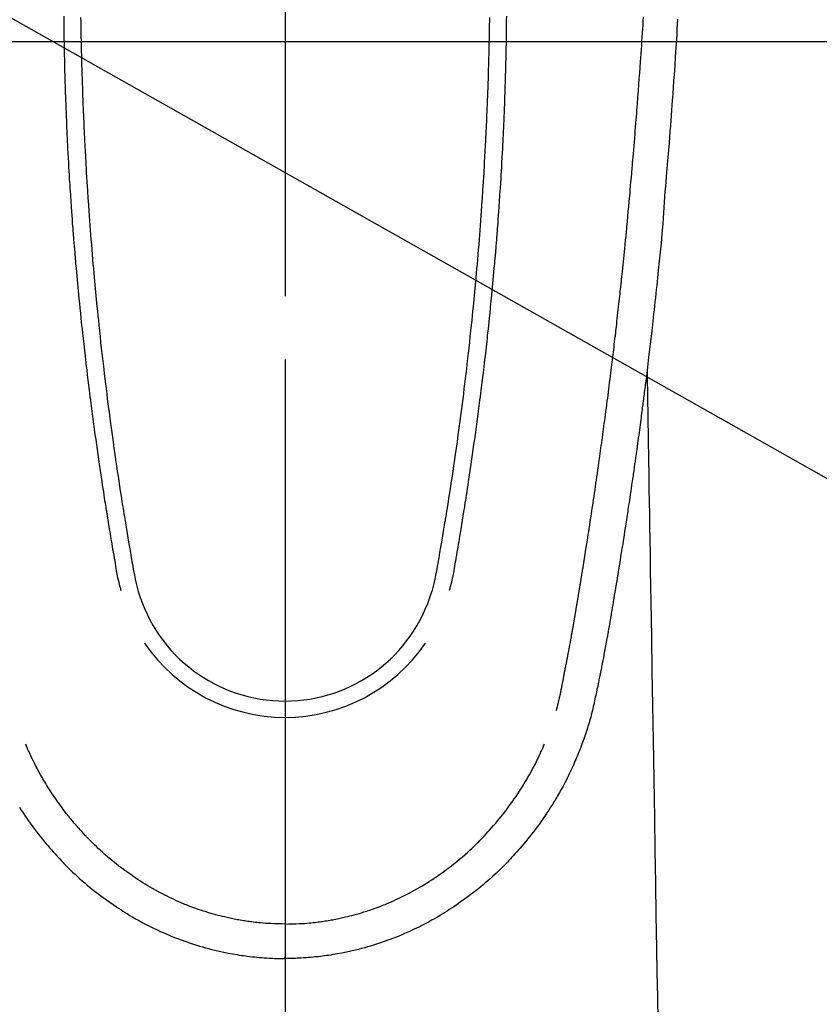
# Model space of a CAD drawing. Extents: x 56059 to 82181, y -10810 to -2410.
# Drawn here: x 72859 to 72906, y -3834 to -3776 of the extents above; entities that cross this region are included whole.
import ezdxf

# ---------------------------------------------------------------- set-up
doc = ezdxf.new("R2010")
doc.units = 0
doc.header["$LTSCALE"] = 50
doc.header["$MEASUREMENT"] = 0
doc.linetypes.add('CENTER', pattern=[2, 1.25, -0.25, 0.25, -0.25])
doc.linetypes.add('CENTER2', pattern=[1.125, 0.75, -0.125, 0.125, -0.125])
doc.layers.get('0').update_dxf_attribs({"linetype": 'CONTINUOUS'})
for name, color, linetype in [('126-甲板', 2, 'CONTINUOUS'), ('150-機器', 8, 'CONTINUOUS'), ('160-文字', 254, 'CONTINUOUS'), ('166-寸法B', 11, 'CONTINUOUS')]:
    doc.layers.add(name, color=color, linetype=linetype)
doc.styles.add('KH001', font='txt')
doc.dimstyles.new('KH1xx030', dxfattribs={"dimscale": 30, "dimtxt": 2, "dimasz": 0.6, "dimexe": 0.3, "dimexo": 1.2, "dimgap": 0.5, "dimtad": 3, "dimdec": 1, "dimdsep": 46, "dimlunit": 6, "dimtxsty": 'KH001', "dimblk": 'DOT', "dimcen": 1, "dimdle": 1, "dimclrd": 256, "dimclre": 256, "dimclrt": 256, "dimadec": 0, "dimazin": 0, "dimtfac": 1, "dimtdec": 1, "dimtix": 1, "dimtmove": 2, "dimatfit": 3, "dimldrblk": 'CLOSEDBLANK', "dimfxl": 1, "dimtolj": 1, "dimtzin": 0, "dimlwd": -1, "dimlwe": -1, "dimarcsym": 0})

# ---------------------------------------------------------------- blocks, each defined once
blk = doc.blocks.new('_ClosedBlank')
at = {"color": 0, "linetype": 'ByBlock', "lineweight": -2}
for p, q in [((-1, 0.1667), (0, 0)), ((-1, 0.1667), (-1, -0.1667)), ((0, 0), (-1, -0.1667))]:
    blk.add_line(p, q, dxfattribs=at)
blk = doc.blocks.new('_Dot')
at = {"color": 0, "linetype": 'ByBlock', "lineweight": -2}
blk.add_line((-0.5, 0), (-1, 0), dxfattribs=at)
at = {"color": 0, "linetype": 'ByBlock', "const_width": 0.5}
blk.add_lwpolyline([(-0.25, 0, 1), (0.25, 0, 1)], format="xyb", close=True, dxfattribs=at)

msp = doc.modelspace()

# ---------------------------------------------------------------- linework, layer by layer
at = {"layer": '126-甲板'}
msp.add_lwpolyline([(72534.372, -3777.582), (73214.372, -3777.582, -0.414214), (73224.372, -3787.582), (73224.372, -4202.582, -0.414214), (73214.372, -4212.582), (72534.372, -4212.582, -0.414214), (72524.372, -4202.582), (72524.372, -3787.582, -0.414214)], format="xyb", close=True, dxfattribs=at)
at = {"layer": '150-機器', "color": 161, "linetype": 'CENTER2'}
msp.add_line((72874.357, -3586.346), (72874.357, -4077.788), dxfattribs=at)
at = {"layer": '150-機器', "color": 13, "linetype": 'Continuous'}
for points in [[(72861.303, -3776.082), (72861.305, -3776.323), (72861.308, -3776.564), (72861.308, -3776.622), (72861.309, -3776.679), (72861.31, -3776.737), (72861.311, -3776.794), (72861.315, -3777.084), (72861.319, -3777.374), (72861.323, -3777.664), (72861.329, -3777.954), (72861.332, -3778.109), (72861.335, -3778.263), (72861.338, -3778.418), (72861.342, -3778.573), (72861.347, -3778.824), (72861.353, -3779.075), (72861.36, -3779.326), (72861.366, -3779.577), (72861.372, -3779.782), (72861.378, -3779.986), (72861.385, -3780.19), (72861.391, -3780.394), (72861.399, -3780.609), (72861.406, -3780.824), (72861.414, -3781.039), (72861.421, -3781.254), (72861.431, -3781.505), (72861.44, -3781.755), (72861.45, -3782.006), (72861.46, -3782.256), (72861.469, -3782.461), (72861.478, -3782.665), (72861.488, -3782.869), (72861.497, -3783.073), (72861.507, -3783.278), (72861.517, -3783.482), (72861.527, -3783.687), (72861.537, -3783.891), (72861.551, -3784.166), (72861.566, -3784.442), (72861.581, -3784.717), (72861.596, -3784.992), (72861.609, -3785.218), (72861.622, -3785.444), (72861.636, -3785.67), (72861.65, -3785.896), (72861.657, -3786.014), (72861.665, -3786.132), (72861.672, -3786.25), (72861.68, -3786.367), (72861.7, -3786.68), (72861.721, -3786.993), (72861.743, -3787.306), (72861.765, -3787.619), (72861.78, -3787.835), (72861.796, -3788.05), (72861.812, -3788.265), (72861.829, -3788.481), (72861.836, -3788.582), (72861.844, -3788.683), (72861.852, -3788.784), (72861.859, -3788.885), (72861.889, -3789.263), (72861.92, -3789.641), (72861.951, -3790.019), (72861.983, -3790.397), (72861.995, -3790.537), (72862.007, -3790.677), (72862.02, -3790.817), (72862.032, -3790.957), (72862.072, -3791.403), (72862.114, -3791.848), (72862.156, -3792.293), (72862.2, -3792.739), (72862.228, -3793.027), (72862.257, -3793.315), (72862.287, -3793.603), (72862.316, -3793.891), (72862.339, -3794.108), (72862.362, -3794.325), (72862.385, -3794.542), (72862.408, -3794.758), (72862.426, -3794.925), (72862.445, -3795.091), (72862.463, -3795.257), (72862.482, -3795.423), (72862.502, -3795.601), (72862.522, -3795.779), (72862.542, -3795.958), (72862.563, -3796.136), (72862.586, -3796.341), (72862.61, -3796.545), (72862.634, -3796.75), (72862.659, -3796.955), (72862.694, -3797.255), (72862.731, -3797.554), (72862.768, -3797.853), (72862.805, -3798.152), (72862.829, -3798.345), (72862.854, -3798.538), (72862.878, -3798.73), (72862.903, -3798.923), (72862.943, -3799.233), (72862.984, -3799.542), (72863.025, -3799.851), (72863.067, -3800.161), (72863.107, -3800.461), (72863.149, -3800.761), (72863.19, -3801.061), (72863.232, -3801.361), (72863.273, -3801.648), (72863.314, -3801.936), (72863.355, -3802.223), (72863.397, -3802.511), (72863.434, -3802.768), (72863.472, -3803.025), (72863.511, -3803.283), (72863.549, -3803.54), (72863.58, -3803.743), (72863.611, -3803.945), (72863.643, -3804.148), (72863.674, -3804.351), (72863.697, -3804.5), (72863.72, -3804.65), (72863.743, -3804.8), (72863.767, -3804.949), (72863.781, -3805.037), (72863.795, -3805.124), (72863.809, -3805.212), (72863.823, -3805.299), (72863.864, -3805.559), (72863.907, -3805.819), (72863.949, -3806.079), (72863.991, -3806.339), (72864.016, -3806.489), (72864.04, -3806.639), (72864.065, -3806.788), (72864.09, -3806.938), (72864.115, -3807.088), (72864.14, -3807.238), (72864.165, -3807.387), (72864.191, -3807.537), (72864.221, -3807.713), (72864.251, -3807.888), (72864.282, -3808.064), (72864.311, -3808.239), (72864.335, -3808.381), (72864.359, -3808.522), (72864.383, -3808.664), (72864.408, -3808.805), (72864.426, -3808.902), (72864.444, -3808.999), (72864.463, -3809.095), (72864.483, -3809.192), (72864.514, -3809.33), (72864.546, -3809.467), (72864.581, -3809.605), (72864.617, -3809.741), (72864.631, -3809.796), (72864.646, -3809.851), (72864.661, -3809.906), (72864.675, -3809.961)], [(72862.303, -3776.15), (72862.306, -3776.366), (72862.309, -3776.582), (72862.313, -3776.798), (72862.317, -3777.015), (72862.321, -3777.231), (72862.322, -3777.311), (72862.324, -3777.391), (72862.325, -3777.472), (72862.327, -3777.552), (72862.33, -3777.711), (72862.333, -3777.87), (72862.337, -3778.029), (72862.341, -3778.188), (72862.345, -3778.356), (72862.35, -3778.524), (72862.354, -3778.692), (72862.359, -3778.86), (72862.363, -3779.02), (72862.368, -3779.18), (72862.372, -3779.34), (72862.377, -3779.5), (72862.385, -3779.77), (72862.394, -3780.041), (72862.403, -3780.312), (72862.413, -3780.583), (72862.417, -3780.712), (72862.422, -3780.842), (72862.427, -3780.971), (72862.432, -3781.1), (72862.44, -3781.305), (72862.448, -3781.509), (72862.457, -3781.713), (72862.466, -3781.917), (72862.474, -3782.11), (72862.482, -3782.302), (72862.491, -3782.495), (72862.5, -3782.687), (72862.508, -3782.868), (72862.517, -3783.048), (72862.526, -3783.229), (72862.534, -3783.409), (72862.551, -3783.732), (72862.567, -3784.054), (72862.585, -3784.377), (72862.602, -3784.699), (72862.611, -3784.853), (72862.62, -3785.007), (72862.629, -3785.16), (72862.638, -3785.314), (72862.654, -3785.58), (72862.671, -3785.845), (72862.687, -3786.11), (72862.704, -3786.375), (72862.714, -3786.527), (72862.724, -3786.678), (72862.734, -3786.829), (72862.744, -3786.981), (72862.764, -3787.272), (72862.785, -3787.564), (72862.806, -3787.855), (72862.827, -3788.147), (72862.847, -3788.423), (72862.868, -3788.698), (72862.889, -3788.974), (72862.911, -3789.25), (72862.934, -3789.547), (72862.959, -3789.845), (72862.983, -3790.142), (72863.008, -3790.44), (72863.031, -3790.705), (72863.055, -3790.971), (72863.078, -3791.236), (72863.102, -3791.502), (72863.142, -3791.931), (72863.182, -3792.361), (72863.223, -3792.79), (72863.265, -3793.219), (72863.292, -3793.493), (72863.319, -3793.766), (72863.347, -3794.04), (72863.376, -3794.313), (72863.411, -3794.651), (72863.447, -3794.989), (72863.484, -3795.327), (72863.521, -3795.665), (72863.556, -3795.974), (72863.591, -3796.282), (72863.627, -3796.591), (72863.663, -3796.899), (72863.697, -3797.188), (72863.731, -3797.476), (72863.766, -3797.764), (72863.802, -3798.052), (72863.839, -3798.353), (72863.877, -3798.653), (72863.915, -3798.954), (72863.954, -3799.254), (72863.977, -3799.433), (72864.001, -3799.612), (72864.024, -3799.791), (72864.048, -3799.969), (72864.102, -3800.375), (72864.157, -3800.78), (72864.213, -3801.186), (72864.27, -3801.591), (72864.318, -3801.928), (72864.367, -3802.265), (72864.416, -3802.602), (72864.466, -3802.938), (72864.509, -3803.226), (72864.552, -3803.514), (72864.596, -3803.802), (72864.64, -3804.089), (72864.674, -3804.305), (72864.707, -3804.52), (72864.741, -3804.736), (72864.775, -3804.951), (72864.802, -3805.118), (72864.829, -3805.285), (72864.856, -3805.452), (72864.883, -3805.619), (72864.902, -3805.74), (72864.922, -3805.861), (72864.942, -3805.982), (72864.962, -3806.103), (72865.003, -3806.354), (72865.045, -3806.605), (72865.088, -3806.856), (72865.13, -3807.107), (72865.184, -3807.418), (72865.238, -3807.729), (72865.292, -3808.039), (72865.346, -3808.35), (72865.376, -3808.528), (72865.406, -3808.706), (72865.438, -3808.884), (72865.472, -3809.061), (72865.525, -3809.304), (72865.581, -3809.547), (72865.641, -3809.788), (72865.703, -3810.03)], [(72886.411, -3776.15), (72886.408, -3776.366), (72886.405, -3776.582), (72886.401, -3776.798), (72886.397, -3777.014), (72886.393, -3777.23), (72886.392, -3777.311), (72886.39, -3777.391), (72886.389, -3777.471), (72886.387, -3777.552), (72886.384, -3777.711), (72886.381, -3777.87), (72886.377, -3778.029), (72886.373, -3778.188), (72886.369, -3778.356), (72886.364, -3778.524), (72886.36, -3778.692), (72886.355, -3778.86), (72886.351, -3779.02), (72886.346, -3779.18), (72886.342, -3779.34), (72886.337, -3779.499), (72886.329, -3779.77), (72886.32, -3780.041), (72886.311, -3780.312), (72886.301, -3780.582), (72886.297, -3780.712), (72886.292, -3780.841), (72886.287, -3780.971), (72886.282, -3781.1), (72886.274, -3781.304), (72886.266, -3781.509), (72886.257, -3781.713), (72886.248, -3781.917), (72886.24, -3782.109), (72886.232, -3782.302), (72886.223, -3782.494), (72886.215, -3782.687), (72886.206, -3782.867), (72886.197, -3783.048), (72886.189, -3783.228), (72886.18, -3783.409), (72886.163, -3783.731), (72886.147, -3784.054), (72886.13, -3784.376), (72886.112, -3784.699), (72886.103, -3784.852), (72886.094, -3785.006), (72886.085, -3785.16), (72886.076, -3785.314), (72886.06, -3785.579), (72886.044, -3785.845), (72886.027, -3786.11), (72886.01, -3786.375), (72886, -3786.526), (72885.99, -3786.678), (72885.98, -3786.829), (72885.97, -3786.981), (72885.95, -3787.272), (72885.93, -3787.564), (72885.909, -3787.855), (72885.887, -3788.146), (72885.867, -3788.422), (72885.846, -3788.698), (72885.825, -3788.974), (72885.804, -3789.249), (72885.78, -3789.547), (72885.756, -3789.844), (72885.731, -3790.142), (72885.706, -3790.439), (72885.683, -3790.705), (72885.66, -3790.97), (72885.636, -3791.236), (72885.612, -3791.502), (72885.573, -3791.931), (72885.532, -3792.36), (72885.491, -3792.79), (72885.45, -3793.219), (72885.422, -3793.493), (72885.395, -3793.766), (72885.367, -3794.04), (72885.339, -3794.313), (72885.303, -3794.651), (72885.267, -3794.989), (72885.231, -3795.327), (72885.193, -3795.664), (72885.159, -3795.973), (72885.123, -3796.282), (72885.088, -3796.591), (72885.052, -3796.899), (72885.018, -3797.188), (72884.983, -3797.476), (72884.948, -3797.764), (72884.913, -3798.052), (72884.876, -3798.353), (72884.838, -3798.653), (72884.799, -3798.954), (72884.76, -3799.254), (72884.737, -3799.433), (72884.714, -3799.612), (72884.69, -3799.79), (72884.667, -3799.969), (72884.612, -3800.375), (72884.557, -3800.78), (72884.501, -3801.185), (72884.444, -3801.591), (72884.396, -3801.928), (72884.348, -3802.265), (72884.299, -3802.601), (72884.249, -3802.938), (72884.206, -3803.226), (72884.162, -3803.514), (72884.118, -3803.801), (72884.074, -3804.089), (72884.041, -3804.305), (72884.007, -3804.52), (72883.974, -3804.735), (72883.94, -3804.951), (72883.913, -3805.118), (72883.886, -3805.285), (72883.859, -3805.452), (72883.832, -3805.619), (72883.812, -3805.74), (72883.793, -3805.861), (72883.773, -3805.982), (72883.753, -3806.103), (72883.712, -3806.354), (72883.67, -3806.605), (72883.627, -3806.856), (72883.585, -3807.107), (72883.531, -3807.418), (72883.477, -3807.728), (72883.422, -3808.039), (72883.369, -3808.35), (72883.339, -3808.528), (72883.309, -3808.706), (72883.277, -3808.884), (72883.242, -3809.061), (72883.19, -3809.304), (72883.133, -3809.546), (72883.073, -3809.788), (72883.012, -3810.029)], [(72887.411, -3776.081), (72887.409, -3776.323), (72887.406, -3776.564), (72887.406, -3776.622), (72887.405, -3776.679), (72887.404, -3776.736), (72887.403, -3776.794), (72887.399, -3777.084), (72887.395, -3777.374), (72887.391, -3777.663), (72887.385, -3777.953), (72887.382, -3778.108), (72887.379, -3778.263), (72887.376, -3778.418), (72887.372, -3778.573), (72887.367, -3778.824), (72887.361, -3779.075), (72887.354, -3779.326), (72887.348, -3779.577), (72887.342, -3779.781), (72887.336, -3779.986), (72887.329, -3780.19), (72887.323, -3780.394), (72887.315, -3780.609), (72887.308, -3780.824), (72887.3, -3781.039), (72887.293, -3781.254), (72887.283, -3781.504), (72887.274, -3781.755), (72887.264, -3782.005), (72887.254, -3782.256), (72887.245, -3782.46), (72887.236, -3782.664), (72887.226, -3782.869), (72887.217, -3783.073), (72887.207, -3783.277), (72887.197, -3783.482), (72887.187, -3783.686), (72887.177, -3783.891), (72887.163, -3784.166), (72887.148, -3784.441), (72887.134, -3784.717), (72887.118, -3784.992), (72887.105, -3785.218), (72887.092, -3785.444), (72887.078, -3785.67), (72887.064, -3785.895), (72887.057, -3786.013), (72887.049, -3786.131), (72887.042, -3786.249), (72887.034, -3786.367), (72887.014, -3786.68), (72886.993, -3786.993), (72886.972, -3787.306), (72886.95, -3787.619), (72886.934, -3787.834), (72886.918, -3788.05), (72886.902, -3788.265), (72886.886, -3788.481), (72886.878, -3788.582), (72886.87, -3788.683), (72886.863, -3788.783), (72886.855, -3788.884), (72886.825, -3789.263), (72886.795, -3789.641), (72886.763, -3790.019), (72886.731, -3790.396), (72886.719, -3790.537), (72886.707, -3790.677), (72886.695, -3790.817), (72886.682, -3790.957), (72886.642, -3791.402), (72886.601, -3791.848), (72886.558, -3792.293), (72886.515, -3792.738), (72886.486, -3793.027), (72886.457, -3793.315), (72886.428, -3793.603), (72886.398, -3793.891), (72886.375, -3794.108), (72886.353, -3794.325), (72886.33, -3794.541), (72886.306, -3794.758), (72886.288, -3794.924), (72886.27, -3795.091), (72886.251, -3795.257), (72886.232, -3795.423), (72886.212, -3795.601), (72886.192, -3795.779), (72886.172, -3795.957), (72886.152, -3796.135), (72886.128, -3796.34), (72886.104, -3796.545), (72886.08, -3796.75), (72886.056, -3796.955), (72886.02, -3797.254), (72885.984, -3797.554), (72885.947, -3797.853), (72885.909, -3798.152), (72885.885, -3798.345), (72885.861, -3798.537), (72885.836, -3798.73), (72885.812, -3798.923), (72885.771, -3799.232), (72885.731, -3799.542), (72885.69, -3799.851), (72885.648, -3800.161), (72885.607, -3800.461), (72885.566, -3800.761), (72885.524, -3801.06), (72885.482, -3801.36), (72885.442, -3801.648), (72885.401, -3801.935), (72885.36, -3802.223), (72885.318, -3802.51), (72885.28, -3802.768), (72885.242, -3803.025), (72885.204, -3803.282), (72885.165, -3803.54), (72885.134, -3803.742), (72885.103, -3803.945), (72885.072, -3804.148), (72885.041, -3804.35), (72885.018, -3804.5), (72884.995, -3804.65), (72884.971, -3804.799), (72884.948, -3804.949), (72884.934, -3805.036), (72884.92, -3805.124), (72884.906, -3805.211), (72884.892, -3805.299), (72884.85, -3805.559), (72884.808, -3805.819), (72884.766, -3806.079), (72884.723, -3806.339), (72884.699, -3806.489), (72884.674, -3806.638), (72884.65, -3806.788), (72884.625, -3806.938), (72884.6, -3807.087), (72884.575, -3807.237), (72884.549, -3807.387), (72884.524, -3807.537), (72884.494, -3807.713), (72884.464, -3807.888), (72884.433, -3808.064), (72884.403, -3808.239), (72884.38, -3808.381), (72884.356, -3808.522), (72884.331, -3808.663), (72884.307, -3808.805), (72884.289, -3808.902), (72884.271, -3808.998), (72884.252, -3809.095), (72884.232, -3809.192), (72884.201, -3809.33), (72884.168, -3809.467), (72884.134, -3809.604), (72884.098, -3809.741), (72884.084, -3809.796), (72884.069, -3809.851), (72884.054, -3809.906), (72884.039, -3809.961)], [(72890.359, -3817.053), (72890.371, -3817.009), (72890.382, -3816.966), (72890.394, -3816.923), (72890.405, -3816.879), (72890.412, -3816.853), (72890.419, -3816.827), (72890.425, -3816.801), (72890.432, -3816.774), (72890.44, -3816.742), (72890.448, -3816.71), (72890.456, -3816.678), (72890.464, -3816.646), (72890.472, -3816.613), (72890.48, -3816.581), (72890.488, -3816.549), (72890.496, -3816.516), (72890.505, -3816.477), (72890.515, -3816.437), (72890.524, -3816.398), (72890.533, -3816.359), (72890.54, -3816.327), (72890.547, -3816.295), (72890.555, -3816.263), (72890.562, -3816.231), (72890.571, -3816.192), (72890.579, -3816.153), (72890.588, -3816.113), (72890.597, -3816.074), (72890.603, -3816.044), (72890.61, -3816.014), (72890.616, -3815.983), (72890.623, -3815.953), (72890.63, -3815.916), (72890.638, -3815.88), (72890.645, -3815.843), (72890.652, -3815.807), (72890.665, -3815.746), (72890.677, -3815.684), (72890.689, -3815.623), (72890.701, -3815.562), (72890.711, -3815.514), (72890.72, -3815.467), (72890.729, -3815.42), (72890.738, -3815.372), (72890.747, -3815.327), (72890.755, -3815.282), (72890.764, -3815.238), (72890.772, -3815.193), (72890.781, -3815.147), (72890.79, -3815.1), (72890.798, -3815.054), (72890.807, -3815.008), (72890.818, -3814.951), (72890.828, -3814.894), (72890.839, -3814.838), (72890.849, -3814.781), (72890.858, -3814.73), (72890.868, -3814.679), (72890.877, -3814.628), (72890.887, -3814.577), (72890.9, -3814.512), (72890.914, -3814.447), (72890.927, -3814.381), (72890.941, -3814.316), (72890.951, -3814.265), (72890.96, -3814.215), (72890.97, -3814.164), (72890.98, -3814.114), (72890.988, -3814.072), (72890.996, -3814.03), (72891.004, -3813.989), (72891.012, -3813.947), (72891.02, -3813.903), (72891.029, -3813.858), (72891.037, -3813.814), (72891.045, -3813.769), (72891.052, -3813.733), (72891.059, -3813.696), (72891.066, -3813.659), (72891.073, -3813.622), (72891.081, -3813.583), (72891.088, -3813.545), (72891.095, -3813.507), (72891.102, -3813.468), (72891.108, -3813.437), (72891.114, -3813.406), (72891.12, -3813.375), (72891.126, -3813.345), (72891.141, -3813.265), (72891.156, -3813.185), (72891.17, -3813.105), (72891.185, -3813.025), (72891.189, -3813.005), (72891.193, -3812.986), (72891.196, -3812.966), (72891.2, -3812.946), (72891.21, -3812.894), (72891.219, -3812.843), (72891.229, -3812.792), (72891.238, -3812.74), (72891.247, -3812.692), (72891.255, -3812.643), (72891.263, -3812.594), (72891.272, -3812.546), (72891.279, -3812.508), (72891.285, -3812.469), (72891.292, -3812.431), (72891.299, -3812.393), (72891.304, -3812.365), (72891.309, -3812.337), (72891.314, -3812.309), (72891.319, -3812.281), (72891.327, -3812.234), (72891.335, -3812.187), (72891.343, -3812.14), (72891.352, -3812.093), (72891.363, -3812.03), (72891.374, -3811.967), (72891.385, -3811.904), (72891.396, -3811.841), (72891.403, -3811.798), (72891.41, -3811.756), (72891.417, -3811.713), (72891.424, -3811.671), (72891.431, -3811.633), (72891.437, -3811.595), (72891.444, -3811.557), (72891.45, -3811.519), (72891.456, -3811.488), (72891.461, -3811.457), (72891.466, -3811.426), (72891.471, -3811.395), (72891.477, -3811.364), (72891.482, -3811.333), (72891.488, -3811.302), (72891.493, -3811.271), (72891.5, -3811.231), (72891.507, -3811.191), (72891.513, -3811.151), (72891.52, -3811.11), (72891.526, -3811.077), (72891.532, -3811.044), (72891.537, -3811.01), (72891.543, -3810.977), (72891.55, -3810.935), (72891.557, -3810.893), (72891.564, -3810.85), (72891.571, -3810.808), (72891.576, -3810.779), (72891.581, -3810.75), (72891.586, -3810.722), (72891.591, -3810.693), (72891.599, -3810.648), (72891.606, -3810.603), (72891.613, -3810.559), (72891.621, -3810.514), (72891.628, -3810.47), (72891.636, -3810.425), (72891.643, -3810.381), (72891.651, -3810.337), (72891.658, -3810.294), (72891.665, -3810.252), (72891.672, -3810.21), (72891.679, -3810.168), (72891.686, -3810.126), (72891.693, -3810.083), (72891.7, -3810.041), (72891.707, -3809.998), (72891.714, -3809.956), (72891.721, -3809.914), (72891.728, -3809.872), (72891.735, -3809.83), (72891.739, -3809.801), (72891.744, -3809.772), (72891.749, -3809.743), (72891.754, -3809.714), (72891.76, -3809.677), (72891.766, -3809.639), (72891.772, -3809.601), (72891.778, -3809.564), (72891.785, -3809.526), (72891.791, -3809.488), (72891.797, -3809.451), (72891.803, -3809.413), (72891.809, -3809.378), (72891.815, -3809.343), (72891.821, -3809.308), (72891.826, -3809.272), (72891.832, -3809.235), (72891.838, -3809.197), (72891.844, -3809.159), (72891.85, -3809.122), (72891.857, -3809.078), (72891.865, -3809.033), (72891.872, -3808.989), (72891.879, -3808.945), (72891.885, -3808.912), (72891.89, -3808.879), (72891.896, -3808.847), (72891.901, -3808.814), (72891.906, -3808.78), (72891.912, -3808.747), (72891.917, -3808.714), (72891.922, -3808.681), (72891.927, -3808.652), (72891.932, -3808.624), (72891.936, -3808.595), (72891.941, -3808.566), (72891.947, -3808.527), (72891.954, -3808.487), (72891.96, -3808.447), (72891.966, -3808.408), (72891.972, -3808.372), (72891.977, -3808.337), (72891.983, -3808.301), (72891.989, -3808.266), (72891.994, -3808.237), (72891.998, -3808.209), (72892.003, -3808.18), (72892.008, -3808.151), (72892.014, -3808.111), (72892.021, -3808.07), (72892.027, -3808.029), (72892.034, -3807.989), (72892.039, -3807.958), (72892.044, -3807.926), (72892.049, -3807.895), (72892.054, -3807.864), (72892.088, -3807.648), (72892.122, -3807.433), (72892.156, -3807.217), (72892.189, -3807.001), (72892.216, -3806.833), (72892.242, -3806.665), (72892.268, -3806.496), (72892.294, -3806.328), (72892.327, -3806.113), (72892.36, -3805.898), (72892.393, -3805.683), (72892.426, -3805.467), (72892.458, -3805.253), (72892.49, -3805.038), (72892.522, -3804.823), (72892.554, -3804.608), (72892.583, -3804.415), (72892.611, -3804.222), (72892.64, -3804.029), (72892.668, -3803.836), (72892.696, -3803.643), (72892.724, -3803.451), (72892.752, -3803.258), (72892.78, -3803.066), (72892.812, -3802.845), (72892.843, -3802.625), (72892.874, -3802.405), (72892.906, -3802.184), (72892.927, -3802.031), (72892.948, -3801.878), (72892.969, -3801.726), (72892.99, -3801.573), (72893.012, -3801.416), (72893.034, -3801.26), (72893.055, -3801.103), (72893.077, -3800.946), (72893.1, -3800.779), (72893.123, -3800.612), (72893.145, -3800.445), (72893.168, -3800.277), (72893.19, -3800.11), (72893.212, -3799.943), (72893.234, -3799.775), (72893.257, -3799.608), (72893.284, -3799.404), (72893.311, -3799.2), (72893.338, -3798.995), (72893.364, -3798.791), (72893.387, -3798.613), (72893.41, -3798.435), (72893.432, -3798.257), (72893.455, -3798.079), (72893.48, -3797.887), (72893.504, -3797.694), (72893.529, -3797.502), (72893.553, -3797.309), (72893.573, -3797.143), (72893.594, -3796.976), (72893.614, -3796.809), (72893.635, -3796.643), (72893.652, -3796.499), (72893.67, -3796.355), (72893.687, -3796.211), (72893.704, -3796.067), (72893.723, -3795.912), (72893.742, -3795.757), (72893.761, -3795.602), (72893.779, -3795.447), (72893.799, -3795.278), (72893.819, -3795.108), (72893.839, -3794.938), (72893.859, -3794.769), (72893.874, -3794.64), (72893.889, -3794.511), (72893.903, -3794.382), (72893.918, -3794.253), (72893.937, -3794.084), (72893.956, -3793.915), (72893.976, -3793.746), (72893.995, -3793.577), (72894.013, -3793.408), (72894.032, -3793.239), (72894.051, -3793.07), (72894.069, -3792.901), (72894.085, -3792.758), (72894.101, -3792.615), (72894.117, -3792.472), (72894.132, -3792.329), (72894.148, -3792.186), (72894.163, -3792.044), (72894.178, -3791.901), (72894.193, -3791.758), (72894.209, -3791.604), (72894.226, -3791.45), (72894.242, -3791.296), (72894.258, -3791.142), (72894.278, -3790.952), (72894.298, -3790.763), (72894.317, -3790.572), (72894.337, -3790.382), (72894.357, -3790.18), (72894.378, -3789.978), (72894.398, -3789.776), (72894.418, -3789.574), (72894.428, -3789.476), (72894.438, -3789.379), (72894.448, -3789.281), (72894.457, -3789.184), (72894.468, -3789.077), (72894.479, -3788.97), (72894.489, -3788.863), (72894.499, -3788.756), (72894.512, -3788.619), (72894.525, -3788.483), (72894.538, -3788.347), (72894.55, -3788.21), (72894.578, -3787.909), (72894.605, -3787.608), (72894.633, -3787.307), (72894.66, -3787.005), (72894.675, -3786.838), (72894.689, -3786.671), (72894.704, -3786.504), (72894.719, -3786.337), (72894.74, -3786.093), (72894.762, -3785.848), (72894.783, -3785.603), (72894.804, -3785.359), (72894.814, -3785.248), (72894.824, -3785.136), (72894.834, -3785.025), (72894.843, -3784.914), (72894.859, -3784.736), (72894.874, -3784.559), (72894.888, -3784.381), (72894.903, -3784.204), (72894.923, -3783.971), (72894.942, -3783.738), (72894.962, -3783.505), (72894.981, -3783.272), (72894.999, -3783.051), (72895.017, -3782.83), (72895.035, -3782.609), (72895.053, -3782.388), (72895.068, -3782.2), (72895.083, -3782.012), (72895.098, -3781.824), (72895.113, -3781.637), (72895.143, -3781.251), (72895.172, -3780.865), (72895.201, -3780.48), (72895.229, -3780.094), (72895.254, -3779.764), (72895.278, -3779.435), (72895.302, -3779.105), (72895.325, -3778.775), (72895.342, -3778.534), (72895.359, -3778.293), (72895.375, -3778.051), (72895.392, -3777.81), (72895.408, -3777.569), (72895.424, -3777.329), (72895.44, -3777.088), (72895.456, -3776.847), (72895.471, -3776.607), (72895.487, -3776.367), (72895.502, -3776.126)], [(72897.509, -3776.263), (72897.492, -3776.554), (72897.475, -3776.845), (72897.457, -3777.137), (72897.439, -3777.428), (72897.407, -3777.951), (72897.374, -3778.473), (72897.34, -3778.996), (72897.305, -3779.518), (72897.279, -3779.902), (72897.252, -3780.285), (72897.225, -3780.669), (72897.197, -3781.052), (72897.176, -3781.341), (72897.155, -3781.63), (72897.133, -3781.918), (72897.111, -3782.207), (72897.086, -3782.542), (72897.06, -3782.876), (72897.034, -3783.211), (72897.008, -3783.546), (72896.973, -3783.978), (72896.938, -3784.411), (72896.903, -3784.844), (72896.866, -3785.276), (72896.841, -3785.562), (72896.816, -3785.847), (72896.791, -3786.133), (72896.767, -3786.419), (72896.72, -3787.047), (72896.678, -3787.676), (72896.634, -3788.305), (72896.586, -3788.933), (72896.538, -3789.471), (72896.484, -3790.007), (72896.429, -3790.544), (72896.372, -3791.081), (72896.349, -3791.303), (72896.326, -3791.525), (72896.303, -3791.748), (72896.28, -3791.97), (72896.254, -3792.21), (72896.229, -3792.45), (72896.203, -3792.69), (72896.177, -3792.929), (72896.151, -3793.168), (72896.125, -3793.407), (72896.099, -3793.646), (72896.072, -3793.885), (72895.984, -3794.66), (72895.895, -3795.434), (72895.803, -3796.208), (72895.709, -3796.982), (72895.689, -3797.144), (72895.669, -3797.306), (72895.649, -3797.467), (72895.629, -3797.629), (72895.616, -3797.734), (72895.603, -3797.84), (72895.59, -3797.945), (72895.576, -3798.05), (72895.562, -3798.16), (72895.549, -3798.269), (72895.535, -3798.379), (72895.521, -3798.488), (72895.507, -3798.593), (72895.494, -3798.699), (72895.48, -3798.804), (72895.467, -3798.91), (72895.455, -3799.003), (72895.442, -3799.095), (72895.43, -3799.188), (72895.418, -3799.281), (72895.402, -3799.403), (72895.386, -3799.526), (72895.37, -3799.648), (72895.354, -3799.771), (72895.335, -3799.914), (72895.316, -3800.058), (72895.296, -3800.201), (72895.277, -3800.345), (72895.257, -3800.497), (72895.236, -3800.65), (72895.216, -3800.802), (72895.195, -3800.954), (72895.172, -3801.128), (72895.148, -3801.302), (72895.124, -3801.475), (72895.1, -3801.649), (72895.083, -3801.772), (72895.065, -3801.894), (72895.048, -3802.017), (72895.031, -3802.14), (72895.004, -3802.331), (72894.977, -3802.522), (72894.949, -3802.713), (72894.922, -3802.903), (72894.908, -3803), (72894.895, -3803.096), (72894.881, -3803.192), (72894.867, -3803.288), (72894.85, -3803.405), (72894.834, -3803.521), (72894.817, -3803.638), (72894.799, -3803.754), (72894.773, -3803.934), (72894.747, -3804.113), (72894.72, -3804.293), (72894.694, -3804.472), (72894.671, -3804.625), (72894.648, -3804.778), (72894.625, -3804.931), (72894.602, -3805.083), (72894.585, -3805.193), (72894.569, -3805.303), (72894.552, -3805.413), (72894.535, -3805.523), (72894.515, -3805.653), (72894.495, -3805.783), (72894.475, -3805.913), (72894.455, -3806.043), (72894.422, -3806.26), (72894.388, -3806.477), (72894.355, -3806.694), (72894.321, -3806.911), (72894.298, -3807.054), (72894.276, -3807.197), (72894.253, -3807.341), (72894.23, -3807.484), (72894.211, -3807.604), (72894.192, -3807.724), (72894.172, -3807.845), (72894.153, -3807.965), (72894.117, -3808.189), (72894.081, -3808.413), (72894.044, -3808.637), (72894.008, -3808.861), (72893.998, -3808.923), (72893.988, -3808.985), (72893.978, -3809.046), (72893.968, -3809.108), (72893.921, -3809.396), (72893.873, -3809.684), (72893.825, -3809.972), (72893.777, -3810.26), (72893.767, -3810.318), (72893.758, -3810.376), (72893.748, -3810.435), (72893.738, -3810.493), (72893.712, -3810.65), (72893.686, -3810.808), (72893.659, -3810.965), (72893.633, -3811.122), (72893.617, -3811.216), (72893.601, -3811.31), (72893.585, -3811.404), (72893.569, -3811.498), (72893.55, -3811.608), (72893.531, -3811.717), (72893.513, -3811.827), (72893.494, -3811.936), (72893.469, -3812.084), (72893.443, -3812.231), (72893.417, -3812.378), (72893.391, -3812.526), (72893.379, -3812.593), (72893.367, -3812.66), (72893.355, -3812.728), (72893.343, -3812.795), (72893.305, -3813.01), (72893.265, -3813.224), (72893.226, -3813.438), (72893.186, -3813.653), (72893.169, -3813.742), (72893.152, -3813.831), (72893.135, -3813.921), (72893.118, -3814.01), (72893.099, -3814.106), (72893.081, -3814.201), (72893.062, -3814.297), (72893.043, -3814.393), (72893.029, -3814.466), (72893.014, -3814.538), (72893, -3814.611), (72892.985, -3814.684), (72892.965, -3814.784), (72892.945, -3814.885), (72892.924, -3814.985), (72892.904, -3815.085), (72892.889, -3815.158), (72892.874, -3815.232), (72892.859, -3815.305), (72892.844, -3815.378), (72892.822, -3815.482), (72892.8, -3815.586), (72892.779, -3815.69), (72892.757, -3815.794), (72892.747, -3815.84), (72892.738, -3815.886), (72892.728, -3815.932), (72892.719, -3815.978), (72892.699, -3816.073), (72892.679, -3816.168), (72892.659, -3816.263), (72892.639, -3816.359), (72892.629, -3816.409), (72892.618, -3816.46), (72892.607, -3816.511), (72892.596, -3816.562), (72892.583, -3816.625), (72892.569, -3816.687), (72892.555, -3816.75), (72892.54, -3816.812), (72892.529, -3816.863), (72892.518, -3816.914), (72892.506, -3816.964), (72892.494, -3817.015), (72892.485, -3817.049), (72892.477, -3817.082), (72892.468, -3817.116), (72892.46, -3817.149), (72892.451, -3817.185), (72892.442, -3817.22), (72892.433, -3817.256), (72892.425, -3817.291)], [(72895.709, -3796.982), (72895.719, -3797.6), (72895.729, -3798.217), (72895.739, -3798.835), (72895.75, -3799.453), (72895.76, -3800.069), (72895.77, -3800.686), (72895.78, -3801.303), (72895.79, -3801.919), (72895.799, -3802.44), (72895.807, -3802.96), (72895.816, -3803.48), (72895.824, -3804), (72895.836, -3804.73), (72895.848, -3805.459), (72895.86, -3806.188), (72895.872, -3806.918), (72895.887, -3807.851), (72895.903, -3808.783), (72895.918, -3809.716), (72895.933, -3810.649), (72895.967, -3812.685), (72896, -3814.721), (72896.034, -3816.757), (72896.067, -3818.793), (72896.086, -3819.942), (72896.105, -3821.091), (72896.124, -3822.239), (72896.143, -3823.388), (72896.174, -3825.309), (72896.206, -3827.229), (72896.237, -3829.15), (72896.269, -3831.071), (72896.292, -3832.503), (72896.316, -3833.936), (72896.339, -3835.369)], [(72892.421, -3817.305), (72892.404, -3817.37), (72892.386, -3817.434), (72892.369, -3817.499), (72892.351, -3817.563), (72892.321, -3817.672), (72892.289, -3817.781), (72892.257, -3817.89), (72892.224, -3817.998), (72892.192, -3818.099), (72892.16, -3818.2), (72892.127, -3818.3), (72892.093, -3818.4), (72892.055, -3818.51), (72892.017, -3818.62), (72891.979, -3818.729), (72891.939, -3818.838), (72891.892, -3818.966), (72891.844, -3819.094), (72891.795, -3819.222), (72891.745, -3819.35), (72891.698, -3819.467), (72891.651, -3819.584), (72891.603, -3819.701), (72891.554, -3819.817), (72891.507, -3819.931), (72891.459, -3820.044), (72891.411, -3820.157), (72891.362, -3820.27), (72891.308, -3820.39), (72891.254, -3820.51), (72891.199, -3820.629), (72891.142, -3820.748), (72891.074, -3820.891), (72891.003, -3821.033), (72890.932, -3821.175), (72890.859, -3821.315), (72890.756, -3821.509), (72890.651, -3821.702), (72890.544, -3821.893), (72890.434, -3822.083), (72890.384, -3822.169), (72890.334, -3822.253), (72890.283, -3822.338), (72890.232, -3822.422), (72890.128, -3822.59), (72890.022, -3822.757), (72889.915, -3822.922), (72889.806, -3823.087), (72889.741, -3823.184), (72889.675, -3823.281), (72889.609, -3823.378), (72889.542, -3823.475), (72889.44, -3823.62), (72889.337, -3823.764), (72889.232, -3823.908), (72889.127, -3824.05), (72889.013, -3824.201), (72888.897, -3824.351), (72888.78, -3824.499), (72888.661, -3824.647), (72888.554, -3824.777), (72888.446, -3824.906), (72888.337, -3825.035), (72888.226, -3825.162), (72888.125, -3825.277), (72888.023, -3825.39), (72887.921, -3825.503), (72887.818, -3825.616), (72887.732, -3825.71), (72887.646, -3825.803), (72887.559, -3825.896), (72887.472, -3825.989), (72887.396, -3826.068), (72887.32, -3826.147), (72887.243, -3826.225), (72887.166, -3826.302), (72887.026, -3826.44), (72886.885, -3826.576), (72886.743, -3826.71), (72886.599, -3826.843), (72886.457, -3826.971), (72886.313, -3827.098), (72886.169, -3827.223), (72886.023, -3827.347), (72885.92, -3827.434), (72885.815, -3827.52), (72885.711, -3827.604), (72885.605, -3827.688), (72885.475, -3827.79), (72885.345, -3827.891), (72885.213, -3827.99), (72885.081, -3828.088), (72884.889, -3828.227), (72884.696, -3828.363), (72884.501, -3828.496), (72884.305, -3828.628), (72884.176, -3828.713), (72884.047, -3828.798), (72883.917, -3828.881), (72883.787, -3828.964), (72883.759, -3828.982), (72883.731, -3828.999), (72883.703, -3829.017), (72883.675, -3829.034), (72883.509, -3829.135), (72883.342, -3829.234), (72883.174, -3829.332), (72883.004, -3829.427), (72882.815, -3829.53), (72882.625, -3829.631), (72882.434, -3829.73), (72882.242, -3829.827), (72882.111, -3829.891), (72881.98, -3829.954), (72881.848, -3830.016), (72881.715, -3830.077), (72881.544, -3830.154), (72881.372, -3830.229), (72881.2, -3830.302), (72881.026, -3830.373), (72880.753, -3830.481), (72880.478, -3830.585), (72880.201, -3830.684), (72879.922, -3830.778), (72879.749, -3830.835), (72879.575, -3830.89), (72879.4, -3830.943), (72879.225, -3830.995), (72879.045, -3831.046), (72878.864, -3831.095), (72878.682, -3831.142), (72878.5, -3831.187), (72878.238, -3831.249), (72877.976, -3831.306), (72877.713, -3831.36), (72877.449, -3831.409), (72877.318, -3831.431), (72877.187, -3831.453), (72877.056, -3831.474), (72876.924, -3831.493), (72876.805, -3831.511), (72876.687, -3831.527), (72876.568, -3831.542), (72876.448, -3831.557), (72876.304, -3831.574), (72876.158, -3831.59), (72876.013, -3831.604), (72875.868, -3831.617), (72875.725, -3831.629), (72875.582, -3831.639), (72875.439, -3831.649), (72875.296, -3831.657), (72875.189, -3831.662), (72875.082, -3831.667), (72874.975, -3831.671), (72874.869, -3831.674), (72874.741, -3831.677), (72874.613, -3831.679), (72874.485, -3831.68), (72874.357, -3831.681)], [(72874.358, -3829.646), (72874.147, -3829.643), (72873.936, -3829.639), (72873.726, -3829.633), (72873.515, -3829.624), (72873.365, -3829.616), (72873.215, -3829.606), (72873.065, -3829.594), (72872.916, -3829.58), (72872.806, -3829.57), (72872.697, -3829.559), (72872.588, -3829.546), (72872.479, -3829.534), (72872.399, -3829.524), (72872.32, -3829.514), (72872.241, -3829.503), (72872.162, -3829.492), (72872.072, -3829.479), (72871.983, -3829.465), (72871.894, -3829.451), (72871.805, -3829.436), (72871.717, -3829.421), (72871.628, -3829.405), (72871.54, -3829.39), (72871.451, -3829.373), (72871.363, -3829.356), (72871.275, -3829.338), (72871.186, -3829.32), (72871.098, -3829.301), (72871.02, -3829.284), (72870.942, -3829.267), (72870.864, -3829.249), (72870.786, -3829.23), (72870.66, -3829.2), (72870.534, -3829.169), (72870.408, -3829.136), (72870.283, -3829.103), (72870.138, -3829.063), (72869.993, -3829.021), (72869.85, -3828.978), (72869.706, -3828.933), (72869.62, -3828.906), (72869.535, -3828.878), (72869.449, -3828.849), (72869.364, -3828.82), (72869.198, -3828.763), (72869.033, -3828.705), (72868.869, -3828.645), (72868.705, -3828.583), (72868.621, -3828.551), (72868.538, -3828.518), (72868.455, -3828.484), (72868.372, -3828.45), (72868.232, -3828.392), (72868.092, -3828.332), (72867.953, -3828.27), (72867.815, -3828.207), (72867.676, -3828.142), (72867.538, -3828.077), (72867.4, -3828.009), (72867.264, -3827.941), (72867.083, -3827.848), (72866.904, -3827.752), (72866.725, -3827.655), (72866.548, -3827.555), (72866.403, -3827.47), (72866.258, -3827.384), (72866.115, -3827.297), (72865.972, -3827.208), (72865.836, -3827.121), (72865.7, -3827.032), (72865.565, -3826.942), (72865.431, -3826.852), (72865.255, -3826.73), (72865.079, -3826.607), (72864.905, -3826.482), (72864.732, -3826.355), (72864.561, -3826.225), (72864.392, -3826.092), (72864.224, -3825.957), (72864.058, -3825.82), (72863.905, -3825.691), (72863.754, -3825.56), (72863.604, -3825.428), (72863.457, -3825.293), (72863.343, -3825.187), (72863.231, -3825.081), (72863.12, -3824.973), (72863.01, -3824.864), (72862.936, -3824.79), (72862.862, -3824.715), (72862.789, -3824.64), (72862.717, -3824.565), (72862.686, -3824.532), (72862.655, -3824.5), (72862.624, -3824.467), (72862.593, -3824.434), (72862.491, -3824.323), (72862.39, -3824.212), (72862.29, -3824.099), (72862.19, -3823.986), (72862.059, -3823.836), (72861.928, -3823.685), (72861.8, -3823.533), (72861.672, -3823.38), (72861.623, -3823.319), (72861.574, -3823.258), (72861.525, -3823.197), (72861.477, -3823.136), (72861.341, -3822.96), (72861.206, -3822.782), (72861.075, -3822.603), (72860.945, -3822.421), (72860.839, -3822.268), (72860.733, -3822.113), (72860.63, -3821.958), (72860.527, -3821.801), (72860.47, -3821.712), (72860.412, -3821.622), (72860.355, -3821.532), (72860.299, -3821.441), (72860.244, -3821.352), (72860.189, -3821.262), (72860.135, -3821.172), (72860.082, -3821.082), (72860.047, -3821.022), (72860.012, -3820.962), (72859.977, -3820.902), (72859.943, -3820.842), (72859.847, -3820.67), (72859.753, -3820.496), (72859.661, -3820.322), (72859.572, -3820.147), (72859.501, -3820.004), (72859.432, -3819.861), (72859.364, -3819.717), (72859.298, -3819.572), (72859.263, -3819.495), (72859.228, -3819.417), (72859.194, -3819.339), (72859.16, -3819.261), (72859.135, -3819.203), (72859.111, -3819.145), (72859.087, -3819.087), (72859.062, -3819.028)], [(72874.357, -3829.646), (72874.568, -3829.643), (72874.779, -3829.639), (72874.989, -3829.633), (72875.2, -3829.624), (72875.35, -3829.616), (72875.5, -3829.606), (72875.649, -3829.594), (72875.799, -3829.58), (72875.909, -3829.57), (72876.018, -3829.559), (72876.127, -3829.546), (72876.236, -3829.534), (72876.315, -3829.524), (72876.395, -3829.514), (72876.474, -3829.503), (72876.553, -3829.492), (72876.642, -3829.479), (72876.731, -3829.465), (72876.82, -3829.451), (72876.909, -3829.436), (72876.998, -3829.421), (72877.086, -3829.405), (72877.175, -3829.39), (72877.263, -3829.373), (72877.352, -3829.356), (72877.44, -3829.338), (72877.528, -3829.32), (72877.616, -3829.301), (72877.695, -3829.284), (72877.773, -3829.267), (72877.851, -3829.249), (72877.929, -3829.23), (72878.055, -3829.2), (72878.181, -3829.169), (72878.307, -3829.136), (72878.432, -3829.103), (72878.577, -3829.063), (72878.721, -3829.021), (72878.865, -3828.978), (72879.009, -3828.933), (72879.094, -3828.906), (72879.18, -3828.878), (72879.265, -3828.849), (72879.351, -3828.82), (72879.516, -3828.763), (72879.682, -3828.705), (72879.846, -3828.645), (72880.01, -3828.583), (72880.094, -3828.551), (72880.177, -3828.518), (72880.26, -3828.484), (72880.343, -3828.45), (72880.483, -3828.392), (72880.623, -3828.332), (72880.761, -3828.27), (72880.9, -3828.207), (72881.038, -3828.142), (72881.177, -3828.077), (72881.314, -3828.009), (72881.451, -3827.941), (72881.632, -3827.848), (72881.811, -3827.752), (72881.989, -3827.655), (72882.166, -3827.555), (72882.312, -3827.47), (72882.456, -3827.384), (72882.6, -3827.297), (72882.743, -3827.208), (72882.879, -3827.121), (72883.015, -3827.032), (72883.149, -3826.942), (72883.283, -3826.852), (72883.46, -3826.73), (72883.636, -3826.607), (72883.81, -3826.482), (72883.982, -3826.355), (72884.154, -3826.225), (72884.323, -3826.092), (72884.491, -3825.957), (72884.657, -3825.82), (72884.809, -3825.691), (72884.961, -3825.56), (72885.11, -3825.428), (72885.258, -3825.293), (72885.371, -3825.187), (72885.484, -3825.081), (72885.595, -3824.973), (72885.705, -3824.864), (72885.779, -3824.79), (72885.852, -3824.715), (72885.925, -3824.64), (72885.998, -3824.565), (72886.029, -3824.532), (72886.06, -3824.5), (72886.091, -3824.467), (72886.122, -3824.434), (72886.224, -3824.323), (72886.325, -3824.212), (72886.425, -3824.099), (72886.525, -3823.986), (72886.656, -3823.836), (72886.786, -3823.685), (72886.915, -3823.533), (72887.042, -3823.38), (72887.092, -3823.319), (72887.141, -3823.258), (72887.189, -3823.197), (72887.238, -3823.136), (72887.374, -3822.96), (72887.508, -3822.782), (72887.64, -3822.603), (72887.769, -3822.421), (72887.876, -3822.268), (72887.981, -3822.113), (72888.085, -3821.958), (72888.187, -3821.801), (72888.245, -3821.712), (72888.302, -3821.622), (72888.359, -3821.532), (72888.416, -3821.441), (72888.471, -3821.352), (72888.525, -3821.262), (72888.58, -3821.172), (72888.633, -3821.082), (72888.668, -3821.022), (72888.703, -3820.962), (72888.737, -3820.902), (72888.772, -3820.842), (72888.868, -3820.67), (72888.962, -3820.496), (72889.053, -3820.322), (72889.143, -3820.147), (72889.213, -3820.004), (72889.283, -3819.861), (72889.351, -3819.717), (72889.417, -3819.572), (72889.452, -3819.495), (72889.487, -3819.417), (72889.521, -3819.339), (72889.555, -3819.261), (72889.579, -3819.203), (72889.604, -3819.145), (72889.628, -3819.087), (72889.652, -3819.028)], [(72858.693, -3822.757), (72858.8, -3822.922), (72858.909, -3823.087), (72858.974, -3823.184), (72859.04, -3823.281), (72859.106, -3823.378), (72859.173, -3823.475), (72859.275, -3823.62), (72859.378, -3823.764), (72859.482, -3823.908), (72859.588, -3824.05), (72859.702, -3824.201), (72859.818, -3824.351), (72859.935, -3824.499), (72860.054, -3824.647), (72860.161, -3824.777), (72860.269, -3824.906), (72860.378, -3825.035), (72860.489, -3825.162), (72860.589, -3825.277), (72860.691, -3825.39), (72860.794, -3825.503), (72860.896, -3825.616), (72860.982, -3825.71), (72861.069, -3825.803), (72861.155, -3825.896), (72861.243, -3825.989), (72861.318, -3826.068), (72861.395, -3826.147), (72861.471, -3826.225), (72861.549, -3826.302), (72861.688, -3826.44), (72861.829, -3826.576), (72861.972, -3826.71), (72862.116, -3826.843), (72862.258, -3826.971), (72862.401, -3827.098), (72862.546, -3827.223), (72862.692, -3827.347), (72862.795, -3827.434), (72862.899, -3827.52), (72863.004, -3827.604), (72863.11, -3827.688), (72863.239, -3827.79), (72863.37, -3827.891), (72863.502, -3827.99), (72863.634, -3828.088), (72863.826, -3828.227), (72864.019, -3828.363), (72864.214, -3828.496), (72864.41, -3828.628), (72864.539, -3828.713), (72864.668, -3828.798), (72864.798, -3828.881), (72864.928, -3828.964), (72864.956, -3828.982), (72864.984, -3828.999), (72865.011, -3829.017), (72865.039, -3829.034), (72865.205, -3829.135), (72865.373, -3829.234), (72865.541, -3829.332), (72865.711, -3829.427), (72865.899, -3829.53), (72866.089, -3829.631), (72866.28, -3829.73), (72866.473, -3829.827), (72866.604, -3829.891), (72866.735, -3829.954), (72866.867, -3830.016), (72866.999, -3830.077), (72867.17, -3830.154), (72867.342, -3830.229), (72867.515, -3830.302), (72867.688, -3830.373), (72867.962, -3830.481), (72868.237, -3830.585), (72868.514, -3830.684), (72868.792, -3830.778), (72868.966, -3830.835), (72869.14, -3830.89), (72869.315, -3830.943), (72869.49, -3830.995), (72869.67, -3831.046), (72869.851, -3831.095), (72870.033, -3831.142), (72870.215, -3831.187), (72870.476, -3831.249), (72870.739, -3831.306), (72871.002, -3831.36), (72871.266, -3831.409), (72871.397, -3831.431), (72871.528, -3831.453), (72871.659, -3831.474), (72871.791, -3831.493), (72871.909, -3831.511), (72872.028, -3831.527), (72872.147, -3831.542), (72872.266, -3831.557), (72872.411, -3831.574), (72872.556, -3831.59), (72872.701, -3831.604), (72872.847, -3831.617), (72872.99, -3831.629), (72873.133, -3831.639), (72873.276, -3831.649), (72873.419, -3831.657), (72873.526, -3831.662), (72873.633, -3831.667), (72873.739, -3831.671), (72873.846, -3831.674), (72873.974, -3831.677), (72874.102, -3831.679), (72874.23, -3831.68), (72874.358, -3831.681)], [(72874.357, -3828.421), (72874.357, -3828.431), (72874.357, -3828.441), (72874.357, -3828.449), (72874.357, -3828.459), (72874.357, -3828.469), (72874.357, -3828.478), (72874.357, -3828.488), (72874.357, -3828.498), (72874.357, -3828.507), (72874.357, -3828.517), (72874.357, -3828.527), (72874.357, -3828.536), (72874.357, -3828.546), (72874.357, -3828.556), (72874.357, -3828.565), (72874.357, -3828.575), (72874.357, -3828.584), (72874.357, -3828.594), (72874.357, -3828.604), (72874.357, -3828.613), (72874.357, -3828.623), (72874.357, -3828.633), (72874.357, -3828.642), (72874.357, -3828.652), (72874.357, -3828.662), (72874.357, -3828.671), (72874.357, -3828.681), (72874.357, -3828.691), (72874.357, -3828.7), (72874.357, -3828.71), (72874.357, -3828.72), (72874.357, -3828.729), (72874.357, -3828.739), (72874.357, -3828.749), (72874.357, -3828.758), (72874.357, -3828.768), (72874.357, -3828.778), (72874.357, -3828.787), (72874.357, -3828.797), (72874.357, -3828.807), (72874.357, -3828.816), (72874.357, -3828.825), (72874.357, -3828.835), (72874.357, -3828.844), (72874.357, -3828.854), (72874.357, -3828.864), (72874.357, -3828.873), (72874.357, -3828.883), (72874.357, -3828.893), (72874.357, -3828.902), (72874.357, -3828.912), (72874.357, -3828.922), (72874.357, -3828.931), (72874.357, -3828.941), (72874.357, -3828.951), (72874.357, -3828.96), (72874.357, -3828.97), (72874.357, -3828.98), (72874.357, -3828.989), (72874.357, -3828.999), (72874.357, -3829.009), (72874.357, -3829.018), (72874.357, -3829.028), (72874.357, -3829.038), (72874.357, -3829.047), (72874.357, -3829.057), (72874.357, -3829.067), (72874.357, -3829.076), (72874.357, -3829.086), (72874.357, -3829.096), (72874.357, -3829.105), (72874.357, -3829.115), (72874.357, -3829.125), (72874.357, -3829.135), (72874.357, -3829.144), (72874.357, -3829.154), (72874.357, -3829.164), (72874.357, -3829.173), (72874.357, -3829.183), (72874.357, -3829.193), (72874.357, -3829.201), (72874.357, -3829.211), (72874.357, -3829.221), (72874.357, -3829.23), (72874.357, -3829.24), (72874.357, -3829.25), (72874.357, -3829.259), (72874.357, -3829.269), (72874.357, -3829.279), (72874.357, -3829.288), (72874.357, -3829.298), (72874.357, -3829.308), (72874.357, -3829.318), (72874.357, -3829.327), (72874.357, -3829.337), (72874.357, -3829.347), (72874.357, -3829.356), (72874.357, -3829.366), (72874.357, -3829.376), (72874.357, -3829.385), (72874.357, -3829.395), (72874.357, -3829.405), (72874.357, -3829.415), (72874.357, -3829.424), (72874.357, -3829.434), (72874.357, -3829.444), (72874.357, -3829.453), (72874.357, -3829.463), (72874.357, -3829.473), (72874.357, -3829.482), (72874.357, -3829.492), (72874.357, -3829.502), (72874.357, -3829.512), (72874.357, -3829.521), (72874.357, -3829.531), (72874.357, -3829.541), (72874.357, -3829.55), (72874.357, -3829.56), (72874.357, -3829.57), (72874.357, -3829.578), (72874.357, -3829.588), (72874.357, -3829.598), (72874.357, -3829.608), (72874.357, -3829.617), (72874.357, -3829.627), (72874.357, -3829.637), (72874.357, -3829.646)], [(72874.358, -3829.646), (72874.358, -3829.671), (72874.358, -3829.695), (72874.358, -3829.72), (72874.358, -3829.744), (72874.358, -3829.769), (72874.358, -3829.793), (72874.358, -3829.817), (72874.358, -3829.842), (72874.358, -3829.866), (72874.358, -3829.89), (72874.358, -3829.915), (72874.358, -3829.939), (72874.358, -3829.962), (72874.358, -3829.986), (72874.358, -3830.01), (72874.358, -3830.034), (72874.358, -3830.058), (72874.358, -3830.082), (72874.358, -3830.106), (72874.358, -3830.129), (72874.358, -3830.153), (72874.358, -3830.177), (72874.358, -3830.2), (72874.358, -3830.224), (72874.358, -3830.247), (72874.358, -3830.27), (72874.358, -3830.294), (72874.358, -3830.317), (72874.358, -3830.339), (72874.358, -3830.362), (72874.358, -3830.385), (72874.358, -3830.407), (72874.358, -3830.43), (72874.358, -3830.452), (72874.358, -3830.475), (72874.358, -3830.497), (72874.358, -3830.519), (72874.358, -3830.542), (72874.358, -3830.563), (72874.358, -3830.585), (72874.358, -3830.607), (72874.358, -3830.629), (72874.358, -3830.65), (72874.358, -3830.671), (72874.358, -3830.693), (72874.358, -3830.713), (72874.358, -3830.734), (72874.358, -3830.754), (72874.357, -3830.775), (72874.357, -3830.795), (72874.357, -3830.816), (72874.357, -3830.836), (72874.357, -3830.856), (72874.357, -3830.876), (72874.357, -3830.895), (72874.357, -3830.915), (72874.357, -3830.934), (72874.357, -3830.953), (72874.357, -3830.972), (72874.357, -3830.991), (72874.357, -3831.009), (72874.357, -3831.028), (72874.357, -3831.046), (72874.357, -3831.064), (72874.357, -3831.081), (72874.357, -3831.098), (72874.357, -3831.116), (72874.357, -3831.133), (72874.357, -3831.15), (72874.357, -3831.167), (72874.357, -3831.183), (72874.357, -3831.2), (72874.357, -3831.216), (72874.357, -3831.232), (72874.357, -3831.248), (72874.357, -3831.263), (72874.357, -3831.278), (72874.357, -3831.293), (72874.357, -3831.308), (72874.357, -3831.323), (72874.357, -3831.337), (72874.357, -3831.351), (72874.357, -3831.365), (72874.357, -3831.378), (72874.357, -3831.392), (72874.357, -3831.405), (72874.357, -3831.417), (72874.357, -3831.43), (72874.357, -3831.442), (72874.357, -3831.454), (72874.357, -3831.465), (72874.357, -3831.476), (72874.357, -3831.487), (72874.357, -3831.498), (72874.357, -3831.509), (72874.357, -3831.519), (72874.357, -3831.529), (72874.357, -3831.539), (72874.357, -3831.548), (72874.357, -3831.557), (72874.357, -3831.566), (72874.357, -3831.575), (72874.357, -3831.583), (72874.357, -3831.591), (72874.357, -3831.598), (72874.357, -3831.606), (72874.357, -3831.613), (72874.357, -3831.619), (72874.357, -3831.626), (72874.357, -3831.632), (72874.357, -3831.637), (72874.357, -3831.643), (72874.357, -3831.648), (72874.357, -3831.652), (72874.357, -3831.657), (72874.357, -3831.661), (72874.357, -3831.664), (72874.357, -3831.668), (72874.357, -3831.67), (72874.357, -3831.673), (72874.357, -3831.675), (72874.357, -3831.677), (72874.357, -3831.679), (72874.357, -3831.68), (72874.357, -3831.681)], [(72874.357, -3831.683), (72874.357, -3831.682), (72874.357, -3831.681), (72874.357, -3831.68), (72874.357, -3831.679), (72874.357, -3831.678), (72874.357, -3831.677), (72874.357, -3831.676), (72874.357, -3831.675), (72874.357, -3831.674), (72874.357, -3831.673), (72874.357, -3831.672), (72874.357, -3831.671), (72874.357, -3831.67), (72874.357, -3831.669), (72874.357, -3831.668), (72874.357, -3831.667), (72874.357, -3831.666), (72874.357, -3831.665), (72874.357, -3831.664), (72874.357, -3831.663), (72874.357, -3831.662), (72874.357, -3831.661), (72874.357, -3831.66), (72874.357, -3831.659), (72874.357, -3831.658), (72874.357, -3831.657), (72874.357, -3831.656), (72874.357, -3831.655), (72874.357, -3831.654), (72874.357, -3831.653), (72874.357, -3831.652), (72874.357, -3831.651), (72874.357, -3831.65), (72874.357, -3831.649), (72874.357, -3831.648), (72874.357, -3831.647), (72874.357, -3831.646), (72874.357, -3831.645), (72874.357, -3831.644), (72874.357, -3831.643), (72874.357, -3831.642), (72874.357, -3831.641), (72874.357, -3831.64), (72874.357, -3831.639), (72874.357, -3831.638), (72874.357, -3831.637), (72874.357, -3831.636), (72874.357, -3831.635), (72874.357, -3831.633), (72874.357, -3831.632), (72874.357, -3831.631), (72874.357, -3831.63), (72874.357, -3831.629), (72874.357, -3831.627), (72874.357, -3831.626), (72874.357, -3831.625), (72874.357, -3831.623), (72874.357, -3831.622), (72874.357, -3831.621), (72874.357, -3831.62), (72874.357, -3831.618), (72874.357, -3831.617), (72874.357, -3831.615), (72874.357, -3831.614), (72874.357, -3831.613), (72874.357, -3831.611), (72874.357, -3831.61), (72874.357, -3831.608), (72874.357, -3831.607), (72874.357, -3831.605), (72874.357, -3831.604), (72874.357, -3831.602), (72874.357, -3831.601), (72874.357, -3831.599), (72874.357, -3831.598), (72874.357, -3831.596), (72874.357, -3831.595), (72874.357, -3831.593), (72874.357, -3831.591), (72874.357, -3831.59), (72874.357, -3831.588), (72874.357, -3831.586), (72874.358, -3831.585), (72874.358, -3831.583), (72874.358, -3831.581), (72874.358, -3831.579), (72874.358, -3831.578), (72874.358, -3831.576), (72874.358, -3831.574), (72874.358, -3831.572), (72874.358, -3831.57), (72874.358, -3831.569), (72874.358, -3831.567), (72874.358, -3831.565), (72874.358, -3831.563)]]:
    msp.add_lwpolyline(points, dxfattribs=at)
for centre, radius, start, end in [((72874.357, -3807.465), 9.026, 196.50596, 343.49404), ((72874.357, -3807.432), 10.021, 214.29695, 325.70305)]:
    msp.add_arc(centre, radius, start, end, dxfattribs=at)
at = {"layer": '166-寸法B', "linetype": 'CENTER'}
msp.add_line((72874.372, -3630.139), (72874.372, -3788.802), dxfattribs=at)
at = {"layer": '166-寸法B'}
msp.add_line((72874.372, -3796.346), (72874.372, -4054.658), dxfattribs=at)

# ---------------------------------------------------------------- leaders
at = {"layer": '160-文字', "annotation_type": 0, "has_hookline": 1, "hookline_direction": 0}
for points, text_width in [([(72124.158, -3700.706), (73653.531, -5185.627), (73671.531, -5185.627)], 1240.203), ([(72384.372, -3706.514), (73544.386, -4879.016), (73562.386, -4879.016)], 1630.051), ([(72749.702, -3714.906), (74074.959, -4463.406), (74092.959, -4463.406)], 1398.579)]:
    msp.add_leader(points, dimstyle='KH1xx030', override={"dimgap": 0.5, "dimtad": 1}, dxfattribs=dict(at, text_width=text_width))

doc.saveas('drawing.dxf')
